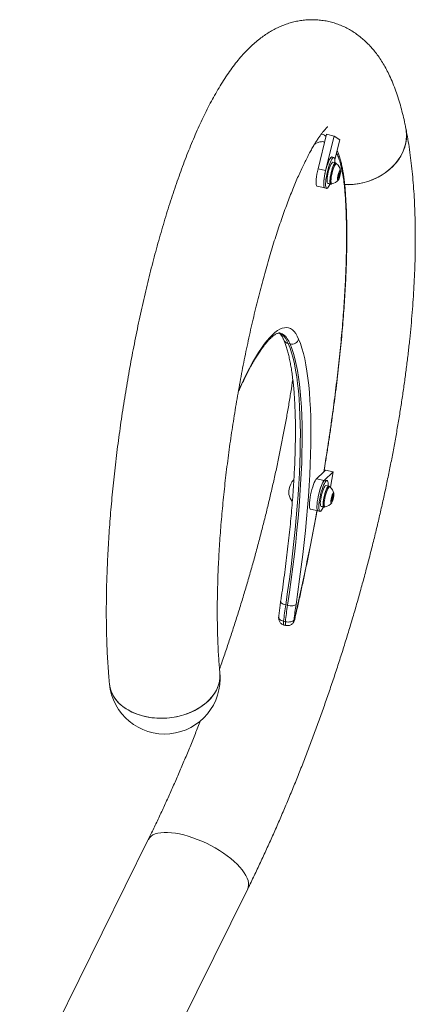
# Model space of a CAD drawing. Units: inches. Extents: x -18229 to 18064, y -668 to 157.
# Drawn here: x 51 to 63, y -78 to -47 of the extents above; entities that cross this region are included whole.
import ezdxf

# ---------------------------------------------------------------- set-up
doc = ezdxf.new("R2010")
doc.units = ezdxf.units.IN
doc.header["$MEASUREMENT"] = 0
doc.linetypes.add('SLD-Solid', pattern=[0])
doc.layers.get('0').update_dxf_attribs({"linetype": 'SLD-Solid'})

msp = doc.modelspace()

# ---------------------------------------------------------------- linework, layer by layer
at = {"linetype": 'Continuous', "lineweight": 15}
for p, q in [((60.33, -51.276), (60.601, -50.187)), ((60.569, -51.332), (60.84, -50.243)), ((60.601, -50.187), (60.84, -50.243)), ((60.84, -50.243), (61.013, -50.362)), ((61.013, -50.362), (60.86, -50.978)), ((60.829, -50.918), (60.769, -50.904)), ((60.883, -51.093), (60.793, -51.072)), ((60.91, -51.113), (60.88, -51.106)), ((60.33, -51.276), (60.569, -51.332)), ((60.958, -51.566), (60.975, -51.451)), ((60.975, -51.451), (61.012, -51.355)), ((61.007, -51.424), (60.987, -51.42)), ((61.001, -51.486), (61.017, -51.489)), ((61.007, -51.368), (61.033, -51.374)), ((61.012, -51.355), (61.033, -51.374)), ((61.033, -51.374), (61.017, -51.489)), ((60.718, -51.75), (60.628, -51.729)), ((60.638, -51.731), (60.637, -51.737)), ((60.637, -51.737), (60.639, -51.738)), ((60.726, -51.758), (60.637, -51.737)), ((60.639, -51.738), (60.728, -51.758)), ((60.721, -51.737), (60.718, -51.75)), ((60.725, -51.742), (60.732, -51.745)), ((60.73, -51.745), (60.726, -51.758)), ((60.732, -51.745), (60.761, -51.752)), ((60.755, -51.749), (60.767, -51.752)), ((60.979, -51.585), (60.958, -51.566)), ((60.966, -51.511), (60.985, -51.516)), ((61.017, -51.489), (60.979, -51.585)), ((60.304, -51.822), (60.543, -51.878)), ((60.543, -51.878), (60.603, -51.892)), ((59.392, -56.781), (59.449, -56.794)), ((60.515, -60.819), (60.565, -60.771)), ((60.565, -60.771), (60.804, -60.827)), ((60.285, -61.038), (60.509, -60.824)), ((60.285, -61.038), (60.524, -61.094)), ((60.524, -61.094), (60.804, -60.827)), ((60.617, -61.094), (60.556, -61.08)), ((60.804, -60.827), (60.721, -61.308)), ((60.67, -61.269), (60.581, -61.248)), ((60.697, -61.289), (60.667, -61.282)), ((60.746, -61.742), (60.762, -61.627)), ((60.754, -61.687), (60.772, -61.692)), ((60.762, -61.627), (60.8, -61.531)), ((60.804, -61.665), (60.767, -61.761)), ((60.794, -61.6), (60.774, -61.596)), ((60.789, -61.661), (60.804, -61.665)), ((60.795, -61.544), (60.821, -61.55)), ((60.8, -61.531), (60.821, -61.55)), ((60.821, -61.55), (60.804, -61.665)), ((60.091, -61.998), (60.33, -62.054)), ((60.505, -61.926), (60.415, -61.905)), ((60.425, -61.907), (60.424, -61.913)), ((60.424, -61.913), (60.426, -61.913)), ((60.514, -61.934), (60.424, -61.913)), ((60.426, -61.913), (60.516, -61.934)), ((60.508, -61.913), (60.505, -61.926)), ((60.512, -61.918), (60.519, -61.921)), ((60.517, -61.921), (60.514, -61.934)), ((60.519, -61.921), (60.548, -61.928)), ((60.542, -61.925), (60.555, -61.928)), ((60.767, -61.761), (60.746, -61.742)), ((60.33, -62.054), (60.39, -62.068)), ((59.31, -65.012), (59.368, -65.025)), ((59.245, -65.53), (59.302, -65.544)), ((59.26, -65.649), (59.317, -65.662)), ((59.59, -65.468), (59.594, -65.469)), ((54.974, -72.408), (50.918, -80.599)), ((54.055, -82.152), (58.111, -73.961))]:
    msp.add_line(p, q, dxfattribs=at)
at = {"linetype": 'Continuous', "lineweight": 15, "flags": 128}
for points in [[(63.099, -49.993), (63.112, -50.079), (63.121, -50.207), (63.116, -50.336), (63.096, -50.466), (63.063, -50.594), (63.016, -50.72), (62.957, -50.843), (62.884, -50.962), (62.8, -51.076), (62.703, -51.184), (62.597, -51.285), (62.48, -51.378), (62.355, -51.463), (62.222, -51.539), (62.082, -51.605), (61.937, -51.661), (61.787, -51.706), (61.633, -51.741), (61.478, -51.763), (61.322, -51.775), (61.169, -51.775)], [(61.169, -51.775), (61.28, -51.776), (61.436, -51.768), (61.591, -51.748), (61.745, -51.717), (61.896, -51.675), (62.043, -51.621), (62.184, -51.558), (62.32, -51.485), (62.447, -51.402), (62.566, -51.311), (62.675, -51.212), (62.774, -51.106), (62.862, -50.994), (62.938, -50.876), (63.001, -50.754), (63.052, -50.629), (63.089, -50.501), (63.112, -50.372), (63.121, -50.242), (63.116, -50.114), (63.099, -49.994)], [(60.769, -50.904), (60.752, -50.907), (60.731, -50.924), (60.708, -50.954), (60.684, -50.997), (60.659, -51.052), (60.634, -51.116), (60.61, -51.188), (60.587, -51.265), (60.565, -51.347), (60.547, -51.429), (60.531, -51.511), (60.52, -51.589), (60.512, -51.662), (60.508, -51.726), (60.508, -51.781), (60.513, -51.825), (60.522, -51.856), (60.535, -51.874), (60.543, -51.878)], [(60.863, -51.089), (60.864, -51.041), (60.862, -50.991), (60.855, -50.954), (60.844, -50.929), (60.83, -50.918), (60.812, -50.921), (60.791, -50.938), (60.769, -50.968), (60.744, -51.011), (60.719, -51.066), (60.694, -51.13), (60.67, -51.202), (60.647, -51.279), (60.626, -51.361), (60.607, -51.443), (60.592, -51.525), (60.58, -51.603), (60.572, -51.676), (60.568, -51.74), (60.569, -51.795), (60.573, -51.839), (60.582, -51.87), (60.595, -51.888), (60.611, -51.892), (60.63, -51.882), (60.652, -51.858), (60.675, -51.822), (60.7, -51.773), (60.709, -51.754)], [(60.793, -51.072), (60.787, -51.072), (60.771, -51.083), (60.752, -51.106), (60.732, -51.142), (60.712, -51.189), (60.691, -51.245), (60.672, -51.308), (60.654, -51.374), (60.639, -51.442), (60.628, -51.508), (60.619, -51.57), (60.615, -51.626), (60.615, -51.672), (60.62, -51.706), (60.628, -51.729)], [(60.898, -51.111), (60.89, -51.097), (60.877, -51.093), (60.861, -51.103), (60.842, -51.127), (60.822, -51.163), (60.802, -51.21), (60.781, -51.266), (60.762, -51.328), (60.744, -51.395), (60.729, -51.463), (60.717, -51.529), (60.709, -51.591), (60.705, -51.646), (60.705, -51.692), (60.709, -51.727), (60.718, -51.75), (60.718, -51.75)], [(60.88, -51.106), (60.874, -51.107), (60.858, -51.117), (60.839, -51.141), (60.82, -51.178), (60.799, -51.225), (60.779, -51.281), (60.76, -51.344), (60.743, -51.41), (60.729, -51.476), (60.718, -51.541), (60.711, -51.6), (60.709, -51.652), (60.71, -51.694), (60.716, -51.725), (60.725, -51.742)], [(60.915, -51.116), (60.903, -51.113), (60.887, -51.124), (60.869, -51.148), (60.849, -51.185), (60.829, -51.232), (60.809, -51.288), (60.79, -51.35), (60.773, -51.417), (60.759, -51.483), (60.748, -51.548), (60.741, -51.607), (60.738, -51.659), (60.74, -51.701), (60.745, -51.731), (60.755, -51.749)], [(60.304, -51.822), (60.297, -51.819), (60.284, -51.802), (60.274, -51.77), (60.27, -51.725), (60.269, -51.668), (60.273, -51.601), (60.282, -51.526), (60.294, -51.445), (60.311, -51.361), (60.33, -51.276)], [(60.543, -51.878), (60.536, -51.875), (60.522, -51.857), (60.513, -51.825), (60.508, -51.78), (60.508, -51.723), (60.512, -51.656), (60.521, -51.581), (60.533, -51.501), (60.55, -51.416), (60.569, -51.332)], [(60.956, -51.628), (60.965, -51.628), (60.978, -51.615), (60.992, -51.588), (61.006, -51.551), (61.02, -51.507), (61.031, -51.459), (61.04, -51.413), (61.044, -51.371), (61.044, -51.338), (61.04, -51.318), (61.032, -51.31), (61.02, -51.317), (61.007, -51.337), (60.993, -51.37), (60.978, -51.411), (60.966, -51.457), (60.956, -51.505), (60.949, -51.549), (60.947, -51.587), (60.949, -51.614), (60.956, -51.628)], [(60.984, -51.515), (60.988, -51.515), (60.993, -51.507), (60.999, -51.494), (61.004, -51.477), (61.007, -51.459), (61.01, -51.443), (61.01, -51.431), (61.007, -51.425), (61.004, -51.426), (60.999, -51.433), (60.993, -51.446), (60.988, -51.463), (60.984, -51.481), (60.982, -51.497), (60.982, -51.509), (60.984, -51.515)], [(60.726, -51.758), (60.741, -51.756), (60.75, -51.75)], [(57.817, -58.278), (57.878, -58.145), (57.975, -57.937), (58.073, -57.74), (58.169, -57.554), (58.264, -57.379), (58.358, -57.217), (58.451, -57.066), (58.543, -56.928), (58.632, -56.803), (58.72, -56.691), (58.806, -56.591), (58.89, -56.505), (58.971, -56.433), (59.05, -56.374), (59.126, -56.329), (59.2, -56.298), (59.271, -56.281), (59.339, -56.277), (59.403, -56.288), (59.464, -56.312), (59.522, -56.35), (59.577, -56.402), (59.628, -56.468), (59.675, -56.547), (59.719, -56.639)], [(59.102, -56.445), (59.145, -56.463), (59.201, -56.5), (59.254, -56.551), (59.304, -56.614), (59.35, -56.691), (59.392, -56.781)], [(59.449, -56.794), (59.407, -56.705), (59.361, -56.628), (59.312, -56.564), (59.259, -56.514), (59.202, -56.477), (59.143, -56.453), (59.132, -56.45)], [(59.719, -56.639), (59.772, -56.777), (59.821, -56.928), (59.867, -57.091), (59.909, -57.267), (59.947, -57.455), (59.98, -57.655), (60.01, -57.867), (60.036, -58.091), (60.058, -58.326), (60.075, -58.573), (60.089, -58.83), (60.098, -59.099), (60.104, -59.377), (60.105, -59.666), (60.102, -59.965), (60.095, -60.273), (60.083, -60.591), (60.068, -60.917), (60.049, -61.253), (60.025, -61.596), (59.998, -61.948), (59.966, -62.307), (59.931, -62.673), (59.891, -63.046), (59.848, -63.426), (59.8, -63.812), (59.749, -64.203), (59.694, -64.6), (59.636, -65.002)], [(59.392, -56.781), (59.446, -56.922), (59.497, -57.076), (59.543, -57.244), (59.585, -57.425), (59.623, -57.618), (59.656, -57.825), (59.686, -58.044), (59.711, -58.275), (59.732, -58.518), (59.748, -58.774), (59.761, -59.04), (59.768, -59.318), (59.772, -59.607), (59.771, -59.906), (59.766, -60.216), (59.756, -60.535), (59.742, -60.864), (59.724, -61.203), (59.702, -61.55), (59.675, -61.906), (59.644, -62.27), (59.608, -62.642), (59.569, -63.021), (59.525, -63.407), (59.478, -63.799), (59.426, -64.198), (59.37, -64.602), (59.31, -65.012)], [(59.368, -65.025), (59.427, -64.616), (59.483, -64.211), (59.535, -63.813), (59.583, -63.42), (59.626, -63.034), (59.666, -62.655), (59.701, -62.283), (59.732, -61.919), (59.759, -61.563), (59.782, -61.216), (59.8, -60.878), (59.814, -60.549), (59.823, -60.229), (59.828, -59.919), (59.829, -59.62), (59.826, -59.331), (59.818, -59.053), (59.806, -58.787), (59.789, -58.532), (59.768, -58.288), (59.743, -58.057), (59.714, -57.838), (59.68, -57.632), (59.642, -57.438), (59.6, -57.257), (59.554, -57.09), (59.504, -56.935), (59.449, -56.794)], [(60.091, -61.998), (60.086, -61.996), (60.072, -61.98), (60.062, -61.95), (60.057, -61.906), (60.056, -61.851), (60.06, -61.785), (60.068, -61.71), (60.08, -61.63), (60.096, -61.546), (60.115, -61.461), (60.137, -61.378), (60.161, -61.298), (60.186, -61.225), (60.212, -61.161), (60.238, -61.108), (60.263, -61.066), (60.285, -61.038)], [(60.556, -61.08), (60.539, -61.083), (60.518, -61.1), (60.496, -61.13), (60.472, -61.173), (60.446, -61.227), (60.421, -61.291), (60.397, -61.363), (60.374, -61.441), (60.353, -61.523), (60.334, -61.605), (60.319, -61.687), (60.307, -61.765), (60.299, -61.837), (60.295, -61.902), (60.296, -61.957), (60.3, -62.001), (60.309, -62.032), (60.322, -62.05), (60.33, -62.054)], [(60.33, -62.054), (60.325, -62.052), (60.311, -62.036), (60.301, -62.005), (60.296, -61.962), (60.295, -61.906), (60.299, -61.84), (60.307, -61.766), (60.319, -61.686), (60.335, -61.602), (60.354, -61.517), (60.376, -61.433), (60.4, -61.354), (60.425, -61.281), (60.451, -61.217), (60.477, -61.163), (60.501, -61.122), (60.524, -61.094)], [(60.651, -61.264), (60.652, -61.217), (60.649, -61.167), (60.642, -61.13), (60.631, -61.105), (60.617, -61.094), (60.599, -61.097), (60.579, -61.114), (60.556, -61.144), (60.532, -61.187), (60.507, -61.241), (60.482, -61.305), (60.457, -61.377), (60.434, -61.455), (60.413, -61.537), (60.394, -61.619), (60.379, -61.701), (60.367, -61.779), (60.359, -61.851), (60.355, -61.916), (60.356, -61.971), (60.361, -62.015), (60.369, -62.046), (60.382, -62.064), (60.398, -62.068), (60.417, -62.058), (60.439, -62.034), (60.463, -61.997), (60.487, -61.949), (60.496, -61.93)], [(60.581, -61.248), (60.574, -61.248), (60.558, -61.258), (60.54, -61.282), (60.52, -61.318), (60.499, -61.365), (60.479, -61.421), (60.459, -61.483), (60.442, -61.55), (60.427, -61.618), (60.415, -61.684), (60.407, -61.746), (60.402, -61.801), (60.403, -61.847), (60.407, -61.882), (60.415, -61.905)], [(60.686, -61.286), (60.677, -61.273), (60.664, -61.269), (60.648, -61.279), (60.629, -61.303), (60.609, -61.339), (60.589, -61.386), (60.568, -61.442), (60.549, -61.504), (60.531, -61.571), (60.516, -61.639), (60.505, -61.705), (60.496, -61.767), (60.492, -61.822), (60.492, -61.868), (60.497, -61.903), (60.505, -61.926), (60.505, -61.926)], [(60.667, -61.282), (60.661, -61.282), (60.645, -61.293), (60.626, -61.317), (60.607, -61.353), (60.586, -61.401), (60.566, -61.457), (60.548, -61.519), (60.531, -61.585), (60.516, -61.652), (60.506, -61.717), (60.499, -61.776), (60.496, -61.828), (60.497, -61.87), (60.503, -61.9), (60.512, -61.918)], [(60.703, -61.292), (60.69, -61.289), (60.674, -61.3), (60.656, -61.324), (60.636, -61.36), (60.616, -61.408), (60.596, -61.464), (60.577, -61.526), (60.56, -61.592), (60.546, -61.659), (60.535, -61.724), (60.528, -61.783), (60.525, -61.835), (60.527, -61.877), (60.532, -61.907), (60.542, -61.925)], [(60.743, -61.804), (60.753, -61.804), (60.765, -61.79), (60.779, -61.764), (60.794, -61.727), (60.807, -61.682), (60.819, -61.635), (60.827, -61.588), (60.831, -61.547), (60.831, -61.514), (60.827, -61.493), (60.819, -61.486), (60.808, -61.493), (60.794, -61.513), (60.78, -61.545), (60.766, -61.587), (60.753, -61.633), (60.743, -61.681), (60.737, -61.725), (60.734, -61.762), (60.737, -61.79), (60.743, -61.804)], [(60.772, -61.691), (60.775, -61.69), (60.78, -61.683), (60.786, -61.67), (60.791, -61.653), (60.795, -61.635), (60.797, -61.619), (60.797, -61.607), (60.795, -61.601), (60.791, -61.601), (60.786, -61.609), (60.78, -61.622), (60.775, -61.639), (60.772, -61.657), (60.769, -61.673), (60.769, -61.685), (60.772, -61.691)], [(60.514, -61.934), (60.528, -61.932), (60.537, -61.925)], [(59.31, -65.012), (59.27, -65.001), (59.234, -64.988), (59.203, -64.973), (59.179, -64.956), (59.161, -64.939), (59.152, -64.922), (59.151, -64.907)], [(59.368, -65.025), (59.41, -65.033), (59.452, -65.038), (59.494, -65.04), (59.533, -65.039), (59.568, -65.034), (59.597, -65.026), (59.62, -65.015), (59.636, -65.002)], [(59.089, -65.399), (59.09, -65.417), (59.098, -65.441), (59.115, -65.464), (59.139, -65.485), (59.17, -65.503), (59.205, -65.519), (59.245, -65.53)], [(59.26, -65.649), (59.251, -65.641), (59.244, -65.617), (59.242, -65.579), (59.245, -65.53)], [(59.317, -65.662), (59.308, -65.654), (59.301, -65.63), (59.299, -65.593), (59.302, -65.544)], [(59.302, -65.544), (59.345, -65.551), (59.388, -65.554), (59.43, -65.552), (59.469, -65.546), (59.505, -65.535), (59.535, -65.521), (59.559, -65.503), (59.575, -65.483)], [(59.59, -65.468), (59.587, -65.478), (59.584, -65.486), (59.582, -65.492), (59.579, -65.496), (59.577, -65.497), (59.575, -65.495), (59.575, -65.49), (59.575, -65.483)], [(53.75, -67.498), (53.761, -67.575), (53.788, -67.684), (53.829, -67.791), (53.883, -67.893), (53.951, -67.991), (54.03, -68.084), (54.122, -68.171), (54.225, -68.251), (54.337, -68.323), (54.459, -68.388), (54.59, -68.444), (54.727, -68.491), (54.871, -68.529), (55.02, -68.557), (55.173, -68.576), (55.328, -68.584), (55.484, -68.582), (55.641, -68.57), (55.796, -68.549), (55.949, -68.517), (56.098, -68.476), (56.243, -68.425), (56.381, -68.366), (56.512, -68.299), (56.635, -68.224), (56.749, -68.141), (56.852, -68.052), (56.945, -67.957), (57.026, -67.858), (57.095, -67.754), (57.15, -67.646), (57.193, -67.536), (57.221, -67.425), (57.236, -67.312), (57.237, -67.2), (57.234, -67.167)], [(57.234, -67.167), (57.238, -67.259), (57.23, -67.372), (57.208, -67.484), (57.172, -67.594), (57.123, -67.703), (57.06, -67.809), (56.985, -67.911), (56.898, -68.008), (56.799, -68.1), (56.69, -68.185), (56.571, -68.264), (56.444, -68.335), (56.309, -68.399), (56.167, -68.453), (56.02, -68.499), (55.869, -68.535), (55.715, -68.561), (55.559, -68.578), (55.402, -68.584), (55.246, -68.581), (55.092, -68.567), (54.941, -68.544), (54.795, -68.51), (54.654, -68.468), (54.52, -68.416)], [(54.52, -68.416), (54.394, -68.355), (54.277, -68.286), (54.169, -68.21), (54.072, -68.126), (53.987, -68.036), (53.914, -67.94), (53.853, -67.84), (53.806, -67.735), (53.772, -67.627), (53.752, -67.517), (53.75, -67.498)], [(54.974, -72.408), (54.978, -72.4), (55.015, -72.347), (55.063, -72.3), (55.124, -72.261), (55.196, -72.23), (55.279, -72.206), (55.372, -72.19), (55.474, -72.182), (55.585, -72.182), (55.704, -72.19), (55.83, -72.206), (55.961, -72.23), (56.097, -72.261), (56.236, -72.3), (56.378, -72.347), (56.521, -72.4), (56.665, -72.459), (56.807, -72.524), (56.948, -72.594), (57.085, -72.669), (57.218, -72.749), (57.345, -72.832), (57.466, -72.917), (57.579, -73.005), (57.684, -73.094), (57.78, -73.184), (57.866, -73.274), (57.941, -73.364), (58.005, -73.451), (58.057, -73.537), (58.097, -73.62), (58.125, -73.699), (58.139, -73.774), (58.141, -73.845), (58.13, -73.91), (58.111, -73.961)]]:
    msp.add_lwpolyline(points, dxfattribs=at)
at = {"linetype": 'Continuous', "lineweight": 15}
for centre, radius, start, end in [((60.686, -51.398), 0.363, 11.3883, 50.902), ((60.686, -51.398), 0.363, 282.9042, 322.4179), ((59.436, -56.581), 0.205, 203.3276, 257.4832), ((59.501, -56.572), 0.228, 257.0047, 342.9466), ((59.891, -61.438), 0.489, 132.0092, 142.7059), ((60.084, -61.479), 0.672, 149.9516, 175.8654), ((60.474, -61.574), 0.363, 11.3883, 50.902), ((59.751, -61.489), 0.342, 170.1335, 187.3442), ((59.891, -61.438), 0.489, 191.1003, 219.9087), ((60.474, -61.574), 0.363, 282.9042, 322.4179), ((69.88, -66.605), 10.689, 171.4283, 174.2291), ((69.937, -66.618), 10.689, 171.4283, 174.2291), ((69.429, -66.478), 9.904, 171.4284, 174.2295), ((55.492, -67.332), 1.75, 185.4271, 5.4271)]:
    msp.add_arc(centre, radius, start, end, dxfattribs=at)
for points, knots in [([(63.099, -49.994), (63.09, -49.95), (63.062, -49.814), (63.012, -49.593), (62.945, -49.332), (62.87, -49.075), (62.787, -48.824), (62.693, -48.58), (62.595, -48.354), (62.493, -48.15), (62.391, -47.969), (62.285, -47.802), (62.175, -47.649), (62.062, -47.507), (61.945, -47.377), (61.823, -47.256), (61.692, -47.142), (61.551, -47.034), (61.4, -46.934), (61.244, -46.846), (61.083, -46.77), (60.919, -46.707), (60.752, -46.656), (60.583, -46.618), (60.412, -46.593), (60.241, -46.58), (60.071, -46.579), (59.901, -46.59), (59.734, -46.613), (59.569, -46.647), (59.407, -46.692), (59.248, -46.748), (59.092, -46.813), (58.938, -46.89), (58.786, -46.977), (58.636, -47.074), (58.487, -47.184), (58.337, -47.307), (58.187, -47.444), (58.035, -47.596), (57.882, -47.766), (57.729, -47.953), (57.575, -48.157), (57.425, -48.374), (57.278, -48.603), (57.136, -48.84), (56.998, -49.084), (56.866, -49.336), (56.737, -49.594), (56.611, -49.858), (56.489, -50.13), (56.37, -50.408), (56.253, -50.692), (56.139, -50.983), (56.027, -51.281), (55.917, -51.585), (55.81, -51.896), (55.704, -52.212), (55.601, -52.535), (55.5, -52.863), (55.401, -53.197), (55.304, -53.537), (55.209, -53.881), (55.116, -54.231), (55.026, -54.584), (54.938, -54.942), (54.853, -55.304), (54.77, -55.67), (54.689, -56.039), (54.611, -56.411), (54.536, -56.785), (54.463, -57.162), (54.393, -57.54), (54.326, -57.921), (54.262, -58.302), (54.2, -58.685), (54.142, -59.068), (54.087, -59.451), (54.034, -59.834), (53.985, -60.216), (53.939, -60.598), (53.897, -60.978), (53.857, -61.357), (53.821, -61.733), (53.788, -62.108), (53.759, -62.48), (53.733, -62.849), (53.711, -63.214), (53.692, -63.576), (53.676, -63.935), (53.664, -64.289), (53.656, -64.638), (53.652, -64.983), (53.651, -65.323), (53.654, -65.658), (53.661, -65.988), (53.671, -66.312), (53.686, -66.631), (53.704, -66.943), (53.726, -67.232), (53.742, -67.415), (53.75, -67.498)], [0, 0, 0, 0, 0.005785, 0.017792, 0.029941, 0.042289, 0.054817, 0.067456, 0.079972, 0.090724, 0.100846, 0.110352, 0.119302, 0.127772, 0.135838, 0.143567, 0.151021, 0.159035, 0.166787, 0.174317, 0.18167, 0.188886, 0.195997, 0.203031, 0.210014, 0.21697, 0.223915, 0.230875, 0.237876, 0.244947, 0.252121, 0.259433, 0.266925, 0.274647, 0.282653, 0.291008, 0.299783, 0.309056, 0.318904, 0.329389, 0.340531, 0.352276, 0.364472, 0.376902, 0.389334, 0.401632, 0.413752, 0.425691, 0.437461, 0.44908, 0.460569, 0.471945, 0.483224, 0.494418, 0.505541, 0.5166, 0.527605, 0.538562, 0.549478, 0.560357, 0.571205, 0.582024, 0.592818, 0.603591, 0.614344, 0.625081, 0.635803, 0.646512, 0.65721, 0.667898, 0.678579, 0.689253, 0.699921, 0.710585, 0.721246, 0.731906, 0.742564, 0.753223, 0.763883, 0.774544, 0.785209, 0.795879, 0.806554, 0.817236, 0.827926, 0.838626, 0.849338, 0.860062, 0.870801, 0.881556, 0.892331, 0.903128, 0.913949, 0.924798, 0.935678, 0.946594, 0.957551, 0.968555, 0.979611, 0.990728, 1, 1, 1, 1]), ([(57.234, -67.167), (57.23, -67.125), (57.219, -67.009), (57.204, -66.809), (57.188, -66.566), (57.174, -66.312), (57.164, -66.049), (57.157, -65.777), (57.152, -65.496), (57.151, -65.207), (57.153, -64.911), (57.158, -64.607), (57.166, -64.297), (57.177, -63.98), (57.192, -63.658), (57.21, -63.33), (57.231, -62.997), (57.255, -62.659), (57.283, -62.318), (57.314, -61.973), (57.348, -61.625), (57.385, -61.275), (57.425, -60.922), (57.469, -60.567), (57.515, -60.212), (57.564, -59.855), (57.617, -59.499), (57.672, -59.142), (57.729, -58.786), (57.79, -58.431), (57.853, -58.078), (57.918, -57.727), (57.986, -57.378), (58.057, -57.032), (58.129, -56.69), (58.204, -56.351), (58.28, -56.017), (58.359, -55.687), (58.439, -55.363), (58.521, -55.044), (58.605, -54.731), (58.69, -54.425), (58.776, -54.126), (58.863, -53.834), (58.951, -53.549), (59.04, -53.273), (59.129, -53.006), (59.219, -52.747), (59.309, -52.498), (59.399, -52.259), (59.488, -52.03), (59.577, -51.811), (59.665, -51.604), (59.752, -51.407), (59.838, -51.223), (59.921, -51.05), (60.003, -50.889), (60.082, -50.741), (60.158, -50.606), (60.231, -50.484), (60.299, -50.375), (60.363, -50.278), (60.422, -50.195), (60.475, -50.125), (60.522, -50.067), (60.561, -50.022), (60.593, -49.988), (60.617, -49.965), (60.632, -49.952), (60.633, -49.95), (60.634, -49.95)], [0, 0, 0, 0, 0.008098, 0.02287, 0.037718, 0.052659, 0.067681, 0.082778, 0.097941, 0.113163, 0.128438, 0.143761, 0.159126, 0.174529, 0.189966, 0.205432, 0.220926, 0.236443, 0.251981, 0.267537, 0.283108, 0.298693, 0.31429, 0.329896, 0.345509, 0.361128, 0.376751, 0.392377, 0.408002, 0.423627, 0.439247, 0.454863, 0.470472, 0.486071, 0.501661, 0.517237, 0.532799, 0.548343, 0.563868, 0.579371, 0.594848, 0.610298, 0.625715, 0.641097, 0.656439, 0.671736, 0.686984, 0.702176, 0.717306, 0.732367, 0.747351, 0.762249, 0.777051, 0.791746, 0.806322, 0.820765, 0.835062, 0.849196, 0.863151, 0.87691, 0.890453, 0.903765, 0.916826, 0.929623, 0.942142, 0.954376, 0.966321, 0.977983, 0.989375, 1, 1, 1, 1]), ([(58.111, -73.961), (58.146, -73.89), (58.247, -73.684), (58.414, -73.338), (58.61, -72.922), (58.803, -72.501), (58.993, -72.075), (59.181, -71.645), (59.365, -71.21), (59.547, -70.771), (59.726, -70.329), (59.902, -69.882), (60.074, -69.433), (60.243, -68.981), (60.408, -68.526), (60.57, -68.068), (60.729, -67.608), (60.883, -67.147), (61.034, -66.684), (61.181, -66.219), (61.324, -65.753), (61.463, -65.287), (61.598, -64.82), (61.728, -64.353), (61.854, -63.886), (61.976, -63.42), (62.093, -62.954), (62.206, -62.489), (62.314, -62.025), (62.417, -61.562), (62.515, -61.102), (62.609, -60.643), (62.698, -60.187), (62.782, -59.733), (62.86, -59.282), (62.934, -58.834), (63.002, -58.389), (63.065, -57.947), (63.123, -57.51), (63.176, -57.076), (63.223, -56.647), (63.265, -56.222), (63.301, -55.802), (63.332, -55.387), (63.357, -54.976), (63.376, -54.571), (63.39, -54.171), (63.398, -53.777), (63.4, -53.389), (63.396, -53.006), (63.386, -52.63), (63.369, -52.259), (63.347, -51.895), (63.318, -51.537), (63.282, -51.186), (63.24, -50.841), (63.191, -50.503), (63.143, -50.222), (63.11, -50.054), (63.099, -49.994)], [0, 0, 0, 0, 0.009304, 0.02703, 0.044741, 0.062436, 0.080117, 0.097786, 0.115443, 0.13309, 0.150728, 0.168358, 0.185981, 0.203599, 0.221211, 0.238819, 0.256424, 0.274026, 0.291628, 0.309228, 0.326829, 0.34443, 0.362033, 0.379638, 0.397247, 0.41486, 0.432478, 0.450103, 0.467734, 0.485373, 0.503022, 0.520681, 0.538351, 0.556033, 0.57373, 0.591442, 0.609171, 0.626919, 0.644686, 0.662476, 0.68029, 0.69813, 0.715998, 0.733898, 0.751831, 0.769801, 0.787811, 0.805864, 0.823964, 0.842115, 0.86032, 0.878584, 0.896911, 0.915305, 0.933769, 0.952307, 0.970921, 0.98961, 1, 1, 1, 1]), ([(60.585, -50.25), (60.568, -50.24), (60.526, -50.213), (60.475, -50.19), (60.44, -50.181), (60.434, -50.18)], [0, 0, 0, 0, 0.3635894, 0.8905803, 1, 1, 1, 1]), ([(60.54, -50.432), (60.525, -50.428), (60.477, -50.416), (60.388, -50.428), (60.297, -50.453), (60.241, -50.486), (60.225, -50.495)], [0, 0, 0, 0, 0.15682, 0.510387, 0.853949, 1, 1, 1, 1]), ([(61.178, -52.004), (61.17, -51.92), (61.155, -51.751), (61.124, -51.521), (61.086, -51.31), (61.041, -51.118), (60.987, -50.95), (60.944, -50.835), (60.916, -50.785), (60.911, -50.775)], [0, 0, 0, 0, 0.1580856, 0.3162659, 0.4743389, 0.6362231, 0.7982189, 0.9601043, 1, 1, 1, 1]), ([(61.186, -51.939), (61.184, -51.919), (61.177, -51.83), (61.162, -51.684), (61.141, -51.51), (61.117, -51.358), (61.09, -51.215), (61.057, -51.072), (61.018, -50.932), (60.977, -50.806), (60.945, -50.731), (60.93, -50.696)], [0, 0, 0, 0, 0.038904, 0.173695, 0.294737, 0.40104, 0.508365, 0.633034, 0.75932, 0.887186, 1, 1, 1, 1]), ([(60.508, -60.826), (60.522, -60.74), (60.586, -60.365), (60.685, -59.715), (60.805, -58.882), (60.909, -58.072), (60.999, -57.286), (61.075, -56.524), (61.136, -55.788), (61.182, -55.08), (61.213, -54.405), (61.228, -53.811), (61.23, -53.291), (61.222, -52.838), (61.205, -52.407), (61.187, -52.138), (61.178, -52.004)], [0, 0, 0, 0, 0.024229, 0.105152, 0.185945, 0.266482, 0.34662, 0.427011, 0.507529, 0.588047, 0.668436, 0.748573, 0.811395, 0.874277, 0.937167, 1, 1, 1, 1]), ([(60.515, -60.819), (60.535, -60.698), (60.578, -60.436), (60.641, -60.037), (60.704, -59.623), (60.763, -59.211), (60.819, -58.804), (60.872, -58.402), (60.922, -58.005), (60.968, -57.614), (61.01, -57.226), (61.049, -56.845), (61.085, -56.471), (61.116, -56.104), (61.145, -55.744), (61.169, -55.391), (61.19, -55.044), (61.207, -54.704), (61.221, -54.373), (61.231, -54.049), (61.237, -53.733), (61.239, -53.426), (61.238, -53.128), (61.233, -52.84), (61.224, -52.572), (61.212, -52.319), (61.199, -52.113), (61.19, -51.988), (61.187, -51.94)], [0, 0, 0, 0, 0.034011, 0.073484, 0.112993, 0.15258, 0.192288, 0.231917, 0.271378, 0.311016, 0.350753, 0.390511, 0.430188, 0.469704, 0.509054, 0.548682, 0.588386, 0.628081, 0.667785, 0.707512, 0.747282, 0.787069, 0.826721, 0.866332, 0.905972, 0.941074, 0.977684, 1, 1, 1, 1]), ([(61.184, -51.939), (61.185, -51.948), (61.189, -51.967), (61.183, -51.989), (61.178, -52.002), (61.178, -52.004)], [0, 0, 0, 0, 0.384514, 0.903734, 1, 1, 1, 1]), ([(57.811, -58.312), (57.828, -58.274), (57.875, -58.169), (57.952, -58.007), (58.04, -57.826), (58.127, -57.655), (58.214, -57.495), (58.298, -57.345), (58.381, -57.206), (58.462, -57.079), (58.541, -56.963), (58.617, -56.859), (58.691, -56.767), (58.76, -56.687), (58.826, -56.62), (58.887, -56.564), (58.943, -56.52), (58.993, -56.488), (59.036, -56.466), (59.072, -56.453), (59.099, -56.448), (59.118, -56.447), (59.127, -56.45), (59.131, -56.451)], [0, 0, 0, 0, 0.028719, 0.07942, 0.130039, 0.180563, 0.230973, 0.281247, 0.331359, 0.381276, 0.430958, 0.480361, 0.52943, 0.578108, 0.626337, 0.674071, 0.7213, 0.7681, 0.814707, 0.861479, 0.909353, 0.960474, 1, 1, 1, 1]), ([(59.102, -56.449), (59.108, -56.453), (59.12, -56.461), (59.145, -56.485), (59.173, -56.52), (59.204, -56.569), (59.229, -56.617), (59.244, -56.651), (59.248, -56.662)], [0, 0, 0, 0, 0.173282, 0.353876, 0.545415, 0.730923, 0.915211, 1, 1, 1, 1]), ([(59.248, -56.662), (59.257, -56.682), (59.28, -56.739), (59.317, -56.843), (59.358, -56.976), (59.397, -57.121), (59.433, -57.278), (59.466, -57.446), (59.496, -57.626), (59.523, -57.818), (59.547, -58.02), (59.568, -58.233), (59.585, -58.457), (59.598, -58.691), (59.608, -58.935), (59.615, -59.189), (59.618, -59.452), (59.617, -59.725), (59.613, -60.007), (59.605, -60.298), (59.594, -60.597), (59.578, -60.904), (59.56, -61.219), (59.537, -61.541), (59.511, -61.871), (59.482, -62.208), (59.449, -62.551), (59.412, -62.901), (59.372, -63.257), (59.328, -63.618), (59.281, -63.985), (59.231, -64.356), (59.187, -64.665), (59.159, -64.849), (59.151, -64.907)], [0, 0, 0, 0, 0.0170821, 0.0483815, 0.07977, 0.1112878, 0.1429334, 0.1746991, 0.2065738, 0.2385454, 0.2706032, 0.3027356, 0.3349337, 0.3671888, 0.3994931, 0.4318407, 0.4642256, 0.4966435, 0.5290898, 0.5615615, 0.5940551, 0.6265682, 0.6590987, 0.6916442, 0.7242033, 0.7567741, 0.7893559, 0.8219472, 0.8545466, 0.8871538, 0.9197681, 0.952388, 0.9850136, 1, 1, 1, 1]), ([(59.534, -57.913), (59.514, -58.044), (59.473, -58.312), (59.405, -58.72), (59.333, -59.135), (59.255, -59.555), (59.173, -59.978), (59.086, -60.404), (58.994, -60.833), (58.897, -61.264), (58.796, -61.698), (58.69, -62.134), (58.58, -62.571), (58.466, -63.009), (58.347, -63.448), (58.224, -63.887), (58.097, -64.327), (57.966, -64.766), (57.831, -65.204), (57.693, -65.642), (57.55, -66.078), (57.404, -66.513), (57.295, -66.832), (57.233, -67.006), (57.222, -67.036)], [0, 0, 0, 0, 0.045747, 0.092687, 0.139675, 0.186709, 0.233784, 0.280897, 0.328043, 0.375221, 0.422425, 0.469654, 0.516904, 0.564172, 0.611457, 0.658755, 0.706064, 0.75338, 0.800703, 0.848029, 0.895355, 0.94268, 0.99, 1, 1, 1, 1]), ([(59.59, -65.468), (59.647, -65.215), (59.762, -64.707), (59.924, -63.945), (60.087, -63.144), (60.211, -62.51), (60.279, -62.132), (60.295, -62.046)], [0, 0, 0, 0, 0.221293, 0.442717, 0.66401, 0.92263, 1, 1, 1, 1]), ([(59.594, -65.469), (59.613, -65.382), (59.667, -65.15), (59.751, -64.772), (59.846, -64.334), (59.938, -63.897), (60.028, -63.459), (60.115, -63.022), (60.2, -62.587), (60.261, -62.262), (60.294, -62.083), (60.3, -62.047)], [0, 0, 0, 0, 0.075257, 0.202959, 0.329628, 0.457042, 0.584912, 0.712941, 0.840762, 0.968052, 1, 1, 1, 1]), ([(59.151, -64.907), (59.146, -64.938), (59.133, -65.026), (59.114, -65.169), (59.099, -65.302), (59.091, -65.377), (59.089, -65.399)], [0, 0, 0, 0, 0.179219, 0.520801, 0.86289, 1, 1, 1, 1]), ([(59.089, -65.399), (59.088, -65.409), (59.086, -65.437), (59.092, -65.482), (59.108, -65.529), (59.133, -65.569), (59.165, -65.603), (59.205, -65.63), (59.238, -65.645), (59.257, -65.648), (59.26, -65.648)], [0, 0, 0, 0, 0.099185, 0.252319, 0.411632, 0.540274, 0.680381, 0.826438, 0.975266, 1, 1, 1, 1]), ([(59.317, -65.661), (59.332, -65.664), (59.362, -65.67), (59.409, -65.666), (59.451, -65.653), (59.488, -65.634), (59.518, -65.61), (59.542, -65.584), (59.561, -65.557), (59.576, -65.526), (59.587, -65.497), (59.592, -65.476), (59.594, -65.469)], [0, 0, 0, 0, 0.118483, 0.245132, 0.361184, 0.468564, 0.568241, 0.661062, 0.748758, 0.836004, 0.936138, 1, 1, 1, 1]), ([(56.621, -68.66), (56.567, -68.796), (56.459, -69.071), (56.293, -69.481), (56.123, -69.89), (55.951, -70.295), (55.776, -70.695), (55.6, -71.089), (55.421, -71.478), (55.241, -71.861), (55.091, -72.17), (55.002, -72.351), (54.974, -72.408)], [0, 0, 0, 0, 0.103395, 0.209641, 0.315835, 0.421971, 0.528042, 0.634042, 0.739962, 0.845795, 0.951531, 1, 1, 1, 1])]:
    msp.add_open_spline(points, degree=3, knots=knots, dxfattribs=at)

doc.saveas('drawing.dxf')
